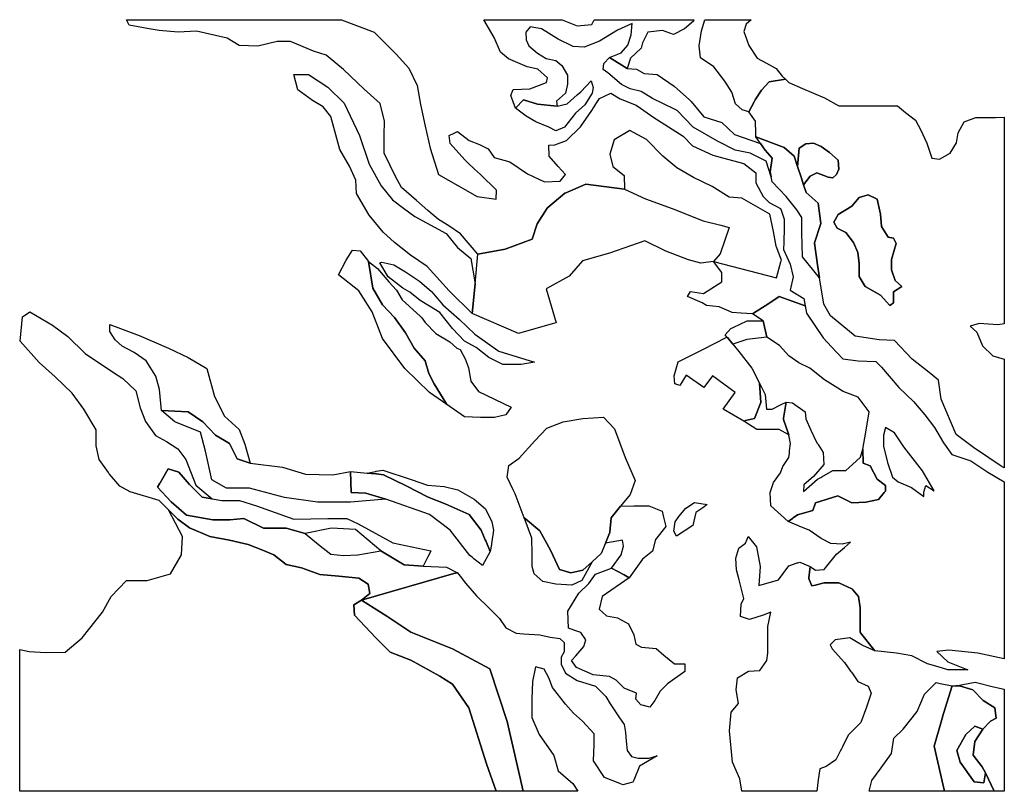
# Model space of a CAD drawing. Extents: x 1448472 to 1517668, y 4383828 to 4478536.
# Drawn here: x 1461228 to 1464446, y 4447362 to 4449884 of the extents above; entities that cross this region are included whole.
import ezdxf

# ---------------------------------------------------------------- set-up
doc = ezdxf.new("R2010")
doc.units = 0
doc.header["$MEASUREMENT"] = 0
for name, color, linetype in [('H1', 1, 'CONTINUOUS'), ('H2', 1, 'CONTINUOUS'), ('H3', 1, 'CONTINUOUS'), ('H4', 1, 'CONTINUOUS')]:
    doc.layers.add(name, color=color, linetype=linetype)

msp = doc.modelspace()

# ---------------------------------------------------------------- linework, layer by layer
at = {"layer": 'H1', "color": 7, "linetype": 'Continuous'}
for points in [[(1463430.03, 4449878.25), (1463401.1, 4449854.14), (1463364.95, 4449834.84), (1463328.8, 4449848.11), (1463280.59, 4449843.28), (1463263.19, 4449807.93), (1463259.61, 4449790), (1463223.77, 4449757.72), (1463213.02, 4449723.65), (1463155.26, 4449760.08), (1463194.19, 4449775.76), (1463215.88, 4449799.87), (1463226.72, 4449833.64), (1463229.13, 4449871.02), (1463182.14, 4449849.31), (1463123.08, 4449813.14), (1463072.47, 4449793.84), (1463036.32, 4449796.25), (1462988.11, 4449820.37), (1462933.88, 4449854.14), (1462896.52, 4449860.17), (1462882.06, 4449843.28), (1462883.27, 4449817.96), (1462891.7, 4449798.67), (1462920.63, 4449774.55), (1462948.34, 4449756.46), (1462979.68, 4449750.43), (1463000.16, 4449733.55), (1463018.24, 4449702.2), (1463018.24, 4449673.26), (1463012.21, 4449643.11), (1462982.09, 4449617.79), (1462984.5, 4449600.91), (1462920.63, 4449606.94), (1462874.83, 4449621.41), (1462848.32, 4449594.88), (1462832.65, 4449635.88), (1462841.09, 4449655.17), (1462895.32, 4449657.58), (1462949.55, 4449678.08), (1462953.16, 4449693.76), (1462921.83, 4449721.49), (1462886.88, 4449729.93), (1462825.42, 4449755.26), (1462798.91, 4449776.96), (1462778.42, 4449825.2), (1462745.2434, 4449883.57), (1463001.0306, 4449883.57), (1463049.57, 4449863.78), (1463097.78, 4449867.4), (1463105.2804, 4449883.57), (1463431.0251, 4449883.57), (1463430.03, 4449878.25)], [(1463770.3204, 4449403.3239), (1463775.68, 4449463.66), (1463797.18, 4449478.01), (1463822.27, 4449479.8), (1463847.36, 4449469.04), (1463874.24, 4449449.32), (1463902.91, 4449424.22), (1463904.7, 4449395.53), (1463897.53, 4449377.6), (1463884.99, 4449366.84), (1463870.65, 4449368.63), (1463833.02, 4449382.98), (1463811.52, 4449372.22), (1463789.95, 4449343.77), (1463781.87, 4449368.67), (1463770.3204, 4449403.3239)], [(1464040.89, 4448983.13), (1463990.71, 4449011.82), (1463971, 4449044.09), (1463971, 4449087.12), (1463967.42, 4449122.98), (1463953.08, 4449155.26), (1463927.99, 4449187.53), (1463899.32, 4449201.88), (1463888.57, 4449221.6), (1463902.91, 4449246.7), (1463947.71, 4449273.6), (1463971, 4449302.29), (1464001.46, 4449311.25), (1464030.13, 4449296.91), (1464040.89, 4449248.5), (1464044.47, 4449207.26), (1464065.97, 4449173.19), (1464083.89, 4449169.6), (1464092.85, 4449151.67), (1464076.72, 4449099.67), (1464076.72, 4449065.61), (1464089.27, 4449031.54), (1464110.77, 4449011.82), (1464083.89, 4448993.89), (1464083.89, 4448958.02), (1464071.35, 4448949.06), (1464040.89, 4448983.13)], [(1462344.57, 4447986.54), (1462319.51, 4447970.88), (1462322.3, 4447936.93), (1462391.9, 4447863.83), (1462439.23, 4447816.83), (1462506.04, 4447790.72), (1462600.7, 4447738.5), (1462642.46, 4447712.39), (1462695.36, 4447634.06), (1462753.82, 4447451.29), (1462785.2351, 4447361.73), (1461228.03, 4447361.73), (1461228.03, 4447825.0389), (1461258.8, 4447818.88), (1461312.77, 4447814.88), (1461376.73, 4447816.88), (1461432.7, 4447862.88), (1461498.66, 4447946.88), (1461526.64, 4447998.89), (1461576.61, 4448050.89), (1461644.57, 4448050.89), (1461720.53, 4448072.89), (1461756.51, 4448134.89), (1461760.5, 4448194.89), (1461714.32, 4448281.65), (1461745.31, 4448250.65), (1461783.28, 4448222.65), (1461849.24, 4448194.65), (1461913.21, 4448182.65), (1461975.17, 4448168.65), (1462019.14, 4448150.64), (1462059.12, 4448134.64), (1462099.09, 4448102.64), (1462149.07, 4448092.64), (1462209.03, 4448070.64), (1462270.99, 4448064.64), (1462336.76, 4448058.25), (1462366.74, 4448038.25), (1462372.73, 4448008.25), (1462344.57, 4447986.54)], [(1463305.6, 4448184.89), (1463295.61, 4448146.89), (1463263.63, 4448120.89), (1463219.65, 4448058.88), (1463203.66, 4448068.88), (1463161.69, 4448090.89), (1463193.67, 4448134.89), (1463201.66, 4448162.89), (1463197.67, 4448182.89), (1463142.4101, 4448172.49), (1463156.0498, 4448205.5401), (1463156.26, 4448206.05), (1463156.5504, 4448209.1899), (1463160.87, 4448255.85), (1463192.0442, 4448293.7401), (1463235.64, 4448294.89), (1463249.67, 4448294.89), (1463283.62, 4448294.89), (1463327.59, 4448276.89), (1463332.1409, 4448257.9102), (1463339.58, 4448226.89), (1463305.6, 4448184.89)]]:
    msp.add_lwpolyline(points, close=True, dxfattribs=at)
at = {"layer": 'H2', "color": 7, "linetype": 'Continuous'}
for points in [[(1462279.9206, 4449883.57), (1462386.67, 4449842.88), (1462458.46, 4449771.04), (1462499.25, 4449725.33), (1462526.99, 4449668.19), (1462538.41, 4449606.15), (1462553.09, 4449535.95), (1462569.36, 4449463.36), (1462596.5, 4449377.09), (1462722.63, 4449305.2), (1462784.9, 4449297.21), (1462786.5, 4449325.97), (1462733.81, 4449377.09), (1462714.801, 4449394.9232), (1462712.7439, 4449396.8531), (1462694.9763, 4449413.5218), (1462693.3155, 4449415.0799), (1462682.72, 4449425.02), (1462634.82, 4449479.34), (1462631.63, 4449504.9), (1462647.8949, 4449512.559), (1462649.9238, 4449513.5144), (1462658.77, 4449517.68), (1462697.09, 4449488.92), (1462730.62, 4449476.14), (1462759.36, 4449461.76), (1462778.52, 4449433.01), (1462829.61, 4449418.63), (1462887.09, 4449380.29), (1462942.97, 4449353.13), (1462994.06, 4449356.32), (1463011.63, 4449377.09), (1462987.68, 4449404.25), (1462958.94, 4449437.8), (1462957.34, 4449472.95), (1462976.5, 4449474.55), (1463014.82, 4449488.92), (1463061.12, 4449533.66), (1463097.85, 4449586.38), (1463114.7311, 4449612.7799), (1463123.39, 4449626.32), (1463160.12, 4449643.89), (1463190.45, 4449624.72), (1463243.14, 4449603.95), (1463257.2143, 4449594.1705), (1463300.62, 4449564.01), (1463396.42, 4449503.3), (1463426.76, 4449471.35), (1463493.81, 4449441), (1463541.71, 4449428.21), (1463594.4, 4449413.84), (1463634.32, 4449383.48), (1463634.32, 4449349.93), (1463658.27, 4449305.2), (1463677.43, 4449286.02), (1463714.15, 4449266.85), (1463716.1892, 4449261.2397), (1463726.92, 4449231.71), (1463726.92, 4449202.95), (1463724.818, 4449156.6273), (1463723.73, 4449132.65), (1463746.08, 4449084.72), (1463755.66, 4449043.18), (1463746.08, 4449000.05), (1463790.2, 4448972.22), (1463794.77, 4448948.2), (1463710.18, 4448979.08), (1463675.89, 4448956.2), (1463623.3, 4448921.89), (1463585.382, 4448924.5037), (1463557, 4448926.46), (1463513.56, 4448944.76), (1463472.41, 4448949.34), (1463458.69, 4448958.49), (1463410.68, 4448979.08), (1463419.82, 4448995.09), (1463463.26, 4448988.23), (1463522.71, 4449027.12), (1463522.71, 4449056.86), (1463495.61, 4449093.19), (1463701.38, 4449039.99), (1463715.8104, 4449091.9899), (1463717.34, 4449097.5), (1463699.78, 4449143.84), (1463691.8, 4449191.76), (1463679.03, 4449247.68), (1463588.02, 4449300.4), (1463546.5, 4449303.6), (1463490.62, 4449338.75), (1463429.95, 4449367.5), (1463375.66, 4449399.46), (1463329.36, 4449437.8), (1463276.67, 4449492.12), (1463222.38, 4449520.88), (1463171.29, 4449490.52), (1463156.92, 4449444.19), (1463166.5, 4449404.25), (1463203.22, 4449373.89), (1463204.73, 4449329.18), (1463077.76, 4449346.5), (1463010.5856, 4449316.602), (1463009.66, 4449316.19), (1462953.7704, 4449270.0705), (1462951.94, 4449268.56), (1462951.66, 4449268.1098), (1462919.62, 4449216.6), (1462902.31, 4449166.81), (1462814.59, 4449133.25), (1462725.14, 4449116.99), (1462668.27, 4449183.31), (1462630.74, 4449209.43), (1462596.48, 4449230.66), (1462562.22, 4449260.04), (1462524.69, 4449292.7), (1462475.74, 4449335.14), (1462456.16, 4449371.06), (1462418.64, 4449447.79), (1462418.64, 4449506.56), (1462420.27, 4449552.28), (1462405.59, 4449609.42), (1462353.38, 4449656.76), (1462286.48, 4449720.43), (1462229.38, 4449767.78), (1462188.59, 4449780.84), (1462113.53, 4449811.86), (1462069.48, 4449811.86), (1462005.85, 4449797.17), (1461945.48, 4449798.8), (1461906.32, 4449823.29), (1461805.83, 4449846.14), (1461745.46, 4449842.88), (1461683.46, 4449847.78), (1461644.3, 4449854.31), (1461585.57, 4449865.73), (1461577.2938, 4449883.57), (1461720.25, 4449883.57), (1462279.9206, 4449883.57)], [(1463628.3431, 4449615.2975), (1463610.83, 4449582), (1463589.32, 4449589.18), (1463567.82, 4449608.9), (1463555.28, 4449646.55), (1463531.98, 4449682.41), (1463496.14, 4449729.03), (1463452.92, 4449758.87), (1463448.1, 4449798.67), (1463456.54, 4449846.9), (1463467.3187, 4449883.57), (1463618.97, 4449883.57), (1463618.9746, 4449883.57), (1463602.36, 4449868.61), (1463595.13, 4449844.49), (1463610.83, 4449798.96), (1463637.7, 4449757.72), (1463668.17, 4449741.59), (1463700.42, 4449723.65), (1463720.13, 4449698.55), (1463730.88, 4449688.69), (1463677.17, 4449680.88), (1463652.21, 4449653.64), (1463631.8, 4449621.87), (1463628.3431, 4449615.2975)], [(1462716.178, 4449020.3218), (1462716.18, 4449020.31), (1462707.21, 4448923.59), (1462631.06, 4448997.37), (1462560.18, 4449077.44), (1462505.31, 4449114.05), (1462452.73, 4449155.23), (1462416.15, 4449189.54), (1462370.42, 4449244.45), (1462329.27, 4449315.36), (1462326.98, 4449358.83), (1462306.41, 4449404.58), (1462274.4, 4449459.49), (1462244.68, 4449567.01), (1462219.53, 4449599.04), (1462185.23, 4449619.63), (1462137.22, 4449653.94), (1462123.51, 4449704.27), (1462171.52, 4449704.27), (1462235.53, 4449663.09), (1462288.12, 4449610.48), (1462338.41, 4449505.24), (1462370.42, 4449411.45), (1462409.29, 4449340.53), (1462445.87, 4449294.77), (1462482.45, 4449267.32), (1462519.03, 4449239.87), (1462621.91, 4449184.97), (1462658.49, 4449139.21), (1462701.93, 4449102.61), (1462716.178, 4449020.3218)], [(1463074.88, 4449605.73), (1463044.75, 4449578), (1463008.6, 4449532.17), (1462979.68, 4449520.11), (1462956.78, 4449532.17), (1462914.6, 4449550.26), (1462883.27, 4449568.35), (1462848.32, 4449594.88), (1462874.83, 4449621.41), (1462920.63, 4449606.94), (1462984.5, 4449600.91), (1463017.03, 4449608.14), (1463050.233, 4449637.7688), (1463061.62, 4449647.93), (1463095.37, 4449684.11), (1463102.6, 4449662.4), (1463098.98, 4449643.11), (1463074.88, 4449605.73)], [(1462336.13, 4448997.37), (1462269.83, 4449049.99), (1462294.98, 4449098.03), (1462315.55, 4449130.06), (1462340.7, 4449127.77), (1462368.14, 4449093.46), (1462381.85, 4449006.52), (1462413.86, 4448951.62), (1462452.73, 4448910.44), (1462489.31, 4448860.11), (1462516.74, 4448809.78), (1462553.32, 4448768.6), (1462564.76, 4448727.43), (1462583.05, 4448693.11), (1462624.19, 4448625.63), (1462567.04, 4448665.66), (1462487.02, 4448743.44), (1462413.86, 4448841.81), (1462379.57, 4448928.74), (1462336.13, 4448997.37)], [(1461771.29, 4448446.65), (1461803.27, 4448362.65), (1461856.54, 4448317.57), (1461824.22, 4448322.98), (1461782.66, 4448364.12), (1461748.04, 4448405.25), (1461713.41, 4448416.08), (1461687.3401, 4448370.4445), (1461686.3446, 4448368.7019), (1461678.78, 4448355.46), (1461722.64, 4448307.83), (1461773.43, 4448264.53), (1461858.85, 4448249.37), (1461914.25, 4448249.37), (1461960.42, 4448253.7), (1462025.06, 4448221.22), (1462098.94, 4448221.22), (1462161.27, 4448203.9), (1462204.83, 4448168.25), (1462244.81, 4448136.25), (1462286.78, 4448132.25), (1462332.76, 4448134.25), (1462408.28, 4448147.61), (1462484.46, 4448102.15), (1462546.79, 4448097.82), (1462622.58, 4448094.25), (1462658.56, 4448076.25), (1462647.3775, 4448073.0551), (1462344.57, 4447986.54), (1462372.73, 4448008.25), (1462366.74, 4448038.25), (1462336.76, 4448058.25), (1462270.99, 4448064.64), (1462209.03, 4448070.64), (1462149.07, 4448092.64), (1462099.09, 4448102.64), (1462059.12, 4448134.64), (1462019.14, 4448150.64), (1461975.17, 4448168.65), (1461913.21, 4448182.65), (1461849.24, 4448194.65), (1461783.28, 4448222.65), (1461745.31, 4448250.65), (1461714.32, 4448281.65), (1461683.34, 4448312.65), (1461589.4, 4448340.65), (1461555.42, 4448358.65), (1461521.44, 4448398.65), (1461519.8536, 4448400.891), (1461518.1994, 4448403.2277), (1461487.46, 4448446.65), (1461477.47, 4448490.65), (1461477.47, 4448542.65), (1461437.49, 4448610.66), (1461399.51, 4448662.66), (1461343.55, 4448716.66), (1461291.58, 4448762.66), (1461229.61, 4448832.66), (1461237.61, 4448912.66), (1461261.59, 4448928.66), (1461335.55, 4448884.66), (1461385.52, 4448848.66), (1461441.49, 4448792.66), (1461531.43, 4448732.66), (1461565.41, 4448710.66), (1461607.39, 4448670.66), (1461621.38, 4448614.66), (1461639.37, 4448570.66), (1461671.35, 4448524.65), (1461707.33, 4448504.65), (1461745.31, 4448480.65), (1461771.29, 4448446.65)], [(1461778.28, 4448601.6), (1461691.4, 4448606.17), (1461684.54, 4448674.8), (1461673.11, 4448718.27), (1461641.1, 4448768.6), (1461602.24, 4448796.05), (1461563.37, 4448816.64), (1461540.51, 4448837.23), (1461522.22, 4448864.68), (1461522.22, 4448887.56), (1461618.24, 4448850.96), (1461714.26, 4448809.78), (1461778.28, 4448780.04), (1461840.01, 4448743.43), (1461865.16, 4448651.93), (1461897.17, 4448587.87), (1461945.18, 4448544.4), (1461963.47, 4448496.36), (1461981.76, 4448434.6), (1461938.32, 4448448.32), (1461913.17, 4448498.65), (1461867.45, 4448526.1), (1461826.29, 4448569.57), (1461778.28, 4448601.6)], [(1463604.08, 4448838.84), (1463559, 4448822.75), (1463540.7122, 4448844.5136), (1463539.27, 4448846.23), (1463534.14, 4448853.25), (1463552.43, 4448873.84), (1463559.9561, 4448877.4427), (1463605.01, 4448899.01), (1463657.6, 4448899.01), (1463670.25, 4448846.48), (1463604.08, 4448838.84)], [(1463790.2, 4448363.69), (1463790.02, 4448341.93), (1463834.82, 4448381.37), (1463846.1724, 4448387.8619), (1463849.4322, 4448389.7261), (1463884.99, 4448410.06), (1463928, 4448410.06), (1463961.3129, 4448440.942), (1463962.7813, 4448442.3033), (1463975.69, 4448454.27), (1463983.32, 4448479.73), (1463984.53, 4448434.61), (1464007.4, 4448425.46), (1464030.26, 4448381.99), (1464057.69, 4448361.4), (1464057.69, 4448343.1), (1464054.7048, 4448339.5154), (1464053.4188, 4448337.9712), (1464034.83, 4448315.65), (1463993.68, 4448306.49), (1463947.95, 4448304.21), (1463902.23, 4448327.08), (1463829.07, 4448304.21), (1463824.4965, 4448291.6293), (1463823.8131, 4448289.7493), (1463819.92, 4448279.04), (1463769.62, 4448265.32), (1463755.7156, 4448255.0394), (1463754.1068, 4448253.8498), (1463739.9478, 4448243.3823), (1463739.85, 4448243.31), (1463682.75, 4448295.06), (1463680.46, 4448338.52), (1463691.89, 4448370.55), (1463714.75, 4448402.58), (1463721.61, 4448423.17), (1463742.1787, 4448452.8936), (1463742.19, 4448452.91), (1463743.6087, 4448467.1128), (1463744.3513, 4448474.5596), (1463746.76, 4448498.66), (1463742.19, 4448526.11), (1463742.0492, 4448526.4989), (1463723.9, 4448576.44), (1463724.6701, 4448581.26), (1463733.04, 4448633.64), (1463753.62, 4448631.35), (1463794.77, 4448601.61), (1463797.06, 4448578.73), (1463813.06, 4448542.13), (1463833.64, 4448500.95), (1463836.2785, 4448496.8435), (1463837.5795, 4448494.8187), (1463854.22, 4448468.92), (1463856.5, 4448430.03), (1463822.21, 4448391.14), (1463790.2, 4448363.69)], [(1462769.4268, 4448167.9086), (1462766.11, 4448145.45), (1462750.9347, 4448180.4832), (1462749.4496, 4448183.9117), (1462736.1, 4448214.73), (1462696.85, 4448266.69), (1462618.36, 4448301.33), (1462562.95, 4448322.98), (1462491.39, 4448359.79), (1462417.52, 4448396.59), (1462394.3898, 4448398.898), (1462392.2867, 4448399.1078), (1462363.2921, 4448402.0023), (1462391.0425, 4448407.2492), (1462393.0247, 4448407.624), (1462414.9, 4448411.76), (1462507.74, 4448380.5), (1462560.4, 4448362.63), (1462614.85, 4448358.17), (1462660.38, 4448347.45), (1462713.04, 4448316.19), (1462750.53, 4448284.93), (1462771.06, 4448242.95), (1462776.42, 4448215.26), (1462769.7514, 4448170.1064), (1462769.4268, 4448167.9086)], [(1463433.64, 4448306.09), (1463475.24, 4448298.65), (1463460.38, 4448288.24), (1463438.09, 4448273.38), (1463427.69, 4448230.26), (1463374.2, 4448196.06), (1463365.29, 4448212.42), (1463369.74, 4448242.15), (1463381.63, 4448260), (1463405.4, 4448286.76), (1463433.64, 4448306.09)], [(1462992.35, 4448086.97), (1463029.29, 4448076.15), (1463068.53, 4448084.81), (1463098.54, 4448111.86), (1463065.14, 4448050.36), (1463032.45, 4448035.49), (1462980.45, 4448038.46), (1462937.36, 4448047.39), (1462909.12, 4448072.66), (1462903.18, 4448096.45), (1462903.18, 4448136.59), (1462901.69, 4448188.63), (1462879.9237, 4448247.7224), (1462878.8851, 4448250.542), (1462876.93, 4448255.85), (1462879.9589, 4448253.2667), (1462881.5678, 4448251.8945), (1462927.71, 4448212.54), (1462962.34, 4448149.76), (1462992.35, 4448086.97)], [(1463647.6, 4448096.45), (1463643.4, 4448034.88), (1463707.37, 4448052.88), (1463741.35, 4448098.89), (1463768.4587, 4448107.9338), (1463770.8936, 4448108.7461), (1463777.32, 4448110.89), (1463811.3, 4448096.89), (1463807.5392, 4448059.1788), (1463807.31, 4448056.88), (1463808.3491, 4448054.3836), (1463817.3, 4448032.88), (1463829.0868, 4448035.8282), (1463832.0678, 4448036.5738), (1463857.28, 4448042.88), (1463905.25, 4448042.88), (1463947.5207, 4448023.6529), (1463949.22, 4448022.88), (1463951.2585, 4448020.4326), (1463969.21, 4447998.88), (1463969.3493, 4447997.9099), (1463974.5983, 4447961.1626), (1463975.21, 4447956.88), (1463975.21, 4447953.33), (1463975.21, 4447920.88), (1463975.21, 4447880.88), (1463976.2014, 4447879.64), (1464023.18, 4447820.88), (1463985.2, 4447836.88), (1463975.4918, 4447842.6206), (1463973.7321, 4447843.6611), (1463941.23, 4447862.88), (1463893.26, 4447856.88), (1463877.27, 4447840.88), (1463883.26, 4447826.88), (1463923.24, 4447782.88), (1463943.6543, 4447754.5844), (1463945.0923, 4447752.5913), (1463949.22, 4447746.87), (1463967.21, 4447720.87), (1464001.19, 4447704.87), (1464011.19, 4447682.87), (1463995.2, 4447636.87), (1463977.21, 4447586.87), (1463935.23, 4447544.87), (1463917.24, 4447506.87), (1463914.1193, 4447500.9081), (1463912.1193, 4447497.0873), (1463895.25, 4447464.86), (1463863.27, 4447442.86), (1463843.29, 4447434.86), (1463837.29, 4447398.86), (1463832.8344, 4447361.73), (1463832.83, 4447361.73), (1463587.5333, 4447361.73), (1463581.44, 4447402.86), (1463557.45, 4447456.86), (1463547.46, 4447558.87), (1463553.46, 4447620.87), (1463577.44, 4447648.87), (1463569.45, 4447692.87), (1463573.44, 4447732.87), (1463609.42, 4447754.87), (1463647.4, 4447756.87), (1463669.39, 4447788.88), (1463673.39, 4447812.88), (1463673.39, 4447848.88), (1463673.39, 4447900.88), (1463682.3798, 4447946.8789), (1463657.4, 4447936.88), (1463613.42, 4447922.88), (1463583.44, 4447932.88), (1463585.44, 4447972.88), (1463594.44, 4447991.8902), (1463579.25, 4448053.33), (1463570.33, 4448086.04), (1463568.85, 4448123.21), (1463577.76, 4448155.92), (1463600.05, 4448172.28), (1463605.3635, 4448185.5637), (1463608.97, 4448194.58), (1463635.71, 4448160.38), (1463647.6, 4448096.45)], [(1463047.76, 4447766.87), (1463031.77, 4447788.88), (1463045.76, 4447804.88), (1463071.74, 4447834.88), (1463077.74, 4447856.88), (1463061.75, 4447880.88), (1463041.76, 4447886.88), (1463021.77, 4447894.88), (1463019.77, 4447950.88), (1463055.75, 4448008.88), (1463087.73, 4448040.88), (1463109.72, 4448070.88), (1463161.69, 4448090.89), (1463203.66, 4448068.88), (1463219.65, 4448058.88), (1463131.71, 4447998.88), (1463121.71, 4447956.88), (1463145.7, 4447934.88), (1463181.68, 4447928.88), (1463217.66, 4447908.88), (1463235.64, 4447872.88), (1463241.64, 4447842.88), (1463259.63, 4447832.88), (1463307.6, 4447828.88), (1463333.59, 4447806.88), (1463367.57, 4447778.88), (1463401.55, 4447778.88), (1463401.55, 4447752.87), (1463345.58, 4447712.87), (1463321.59, 4447688.87), (1463303.6, 4447658.87), (1463287.61, 4447636.87), (1463257.63, 4447644.87), (1463241.64, 4447662.87), (1463243.64, 4447682.87), (1463203.66, 4447698.87), (1463177.68, 4447724.87), (1463155.69, 4447736.87), (1463101.72, 4447742.87), (1463047.76, 4447766.87)], [(1464185.17, 4447361.73), (1464004.4048, 4447361.73), (1464013.18, 4447396.86), (1464043.17, 4447438.86), (1464077.15, 4447484.87), (1464085.14, 4447534.87), (1464115.12, 4447564.87), (1464161.1, 4447622.87), (1464185.08, 4447678.87), (1464223.06, 4447716.87), (1464235.9, 4447714.3995), (1464275.03, 4447706.87), (1464247.4296, 4447616.3502), (1464239.05, 4447588.87), (1464217.06, 4447508.87), (1464237.05, 4447418.86), (1464242.8918, 4447394.7473), (1464250.8905, 4447361.73), (1464234.51, 4447361.73), (1464185.17, 4447361.73)], [(1464350.98, 4447718.87), (1464410.95, 4447702.87), (1464445.86, 4447695.8838), (1464445.86, 4447695.88), (1464445.86, 4447361.73), (1464412.91, 4447361.73), (1464412.9071, 4447361.73), (1464384.08, 4447422.27), (1464373.44, 4447442.23), (1464344.18, 4447479.65), (1464349.5, 4447524.54), (1464376.1, 4447564.45), (1464400.96, 4447590.87), (1464418.94, 4447600.87), (1464414.95, 4447634.87), (1464376.97, 4447658.87), (1464342.99, 4447692.87), (1464299.02, 4447706.87), (1464287.02, 4447706.87), (1464350.98, 4447718.87)]]:
    msp.add_lwpolyline(points, close=True, dxfattribs=at)
at = {"layer": 'H3', "color": 7, "linetype": 'Continuous'}
for points in [[(1463680.29, 4449385.99), (1463683.7407, 4449369.8201), (1463667.43, 4449421.23), (1463615.61, 4449447.76), (1463566.2, 4449457.41), (1463508.36, 4449486.35), (1463428.82, 4449532.17), (1463377, 4449586.44), (1463368.2511, 4449590.7505), (1463296.26, 4449626.23), (1463258.9, 4449649.14), (1463222.75, 4449657.58), (1463195.03, 4449672.05), (1463150.44, 4449709.43), (1463134.77, 4449720.29), (1463137.18, 4449740.79), (1463155.26, 4449760.08), (1463213.02, 4449723.65), (1463243.48, 4449721.86), (1463268.57, 4449707.52), (1463311.58, 4449703.93), (1463367.12, 4449666.28), (1463417.3, 4449621.45), (1463422.1139, 4449615.7072), (1463463.89, 4449565.87), (1463523.02, 4449547.94), (1463564.24, 4449508.49), (1463649.12, 4449479.09), (1463664.13, 4449457.44), (1463687.22, 4449431.46), (1463680.29, 4449385.99)], [(1463858.11, 4449628.62), (1463904.7, 4449601.73), (1463972.79, 4449601.73), (1464040.89, 4449601.73), (1464096.43, 4449601.73), (1464123.31, 4449580.21), (1464155.57, 4449555.11), (1464173.49, 4449522.83), (1464193.2, 4449479.8), (1464209.33, 4449431.39), (1464234.41, 4449427.8), (1464268.46, 4449447.53), (1464289.96, 4449481.59), (1464295.34, 4449513.87), (1464315.05, 4449549.73), (1464352.68, 4449564.07), (1464417.19, 4449564.07), (1464445.86, 4449565.2701), (1464445.86, 4448890.0612), (1464424.36, 4448885.76), (1464363.43, 4448891.14), (1464334.76, 4448882.18), (1464356.26, 4448862.45), (1464374.18, 4448817.63), (1464408.23, 4448785.35), (1464445.86, 4448774.5913), (1464445.86, 4448494.53), (1464445.86, 4448419.0344), (1464435.12, 4448424.41), (1464395.69, 4448451.3), (1464345.52, 4448485.37), (1464288.18, 4448528.4), (1464239.8, 4448643.16), (1464230.84, 4448705.92), (1464200.37, 4448731.02), (1464144.82, 4448774.05), (1464087.48, 4448835.02), (1464037.31, 4448836.81), (1463958.46, 4448849.36), (1463877.83, 4448915.7), (1463856.32, 4448953.36), (1463841.89, 4449039.59), (1463834.97, 4449082.89), (1463825.8427, 4449153.4588), (1463825.73, 4449154.33), (1463846.51, 4449217.12), (1463837.27, 4449284.23), (1463798.03, 4449318.87), (1463789.95, 4449343.77), (1463811.52, 4449372.22), (1463833.02, 4449382.98), (1463870.65, 4449368.63), (1463884.99, 4449366.84), (1463897.53, 4449377.6), (1463904.7, 4449395.53), (1463902.91, 4449424.22), (1463874.24, 4449449.32), (1463847.36, 4449469.04), (1463822.27, 4449479.8), (1463797.18, 4449478.01), (1463775.68, 4449463.66), (1463770.3204, 4449403.3239), (1463770.32, 4449403.32), (1463758.78, 4449437.95), (1463726.47, 4449466.1), (1463634.12, 4449500.74), (1463634.12, 4449512.08), (1463632.33, 4449551.52), (1463610.83, 4449582), (1463628.3431, 4449615.2975), (1463631.8, 4449621.87), (1463652.21, 4449653.64), (1463677.17, 4449680.88), (1463730.88, 4449688.69), (1463741.64, 4449678.83), (1463786.43, 4449659.11), (1463858.11, 4449628.62)], [(1464040.89, 4448983.13), (1464071.35, 4448949.06), (1464083.89, 4448958.02), (1464083.89, 4448993.89), (1464110.77, 4449011.82), (1464089.27, 4449031.54), (1464076.72, 4449065.61), (1464076.72, 4449099.67), (1464092.85, 4449151.67), (1464083.89, 4449169.6), (1464065.97, 4449173.19), (1464044.47, 4449207.26), (1464040.89, 4449248.5), (1464030.13, 4449296.91), (1464001.46, 4449311.25), (1463971, 4449302.29), (1463947.71, 4449273.6), (1463902.91, 4449246.7), (1463888.57, 4449221.6), (1463899.32, 4449201.88), (1463927.99, 4449187.53), (1463953.08, 4449155.26), (1463967.42, 4449122.98), (1463971, 4449087.12), (1463971, 4449044.09), (1463990.71, 4449011.82), (1464040.89, 4448983.13)], [(1462779.67, 4448583.3), (1462733.94, 4448583.3), (1462681.36, 4448585.59), (1462624.19, 4448625.63), (1462583.05, 4448693.11), (1462564.76, 4448727.43), (1462553.32, 4448768.6), (1462516.74, 4448809.78), (1462489.31, 4448860.11), (1462452.73, 4448910.44), (1462413.86, 4448951.62), (1462381.85, 4449006.52), (1462368.14, 4449093.46), (1462397.86, 4449070.58), (1462434.44, 4449027.11), (1462459.59, 4448999.66), (1462477.88, 4448967.63), (1462537.32, 4448915.02), (1462540.3661, 4448911.1), (1462542.2089, 4448908.7295), (1462553.32, 4448894.43), (1462587.62, 4448857.82), (1462633.34, 4448830.37), (1462656.21, 4448809.78), (1462667.64, 4448805.21), (1462683.64, 4448775.47), (1462693.99, 4448748.54), (1462695.07, 4448745.73), (1462701.93, 4448702.26), (1462727.08, 4448667.95), (1462834.54, 4448617.62), (1462816.25, 4448592.45), (1462779.67, 4448583.3)], [(1462866.54, 4448757.17), (1462807.1, 4448757.17), (1462761.38, 4448780.04), (1462720.22, 4448812.07), (1462681.36, 4448832.66), (1462642.49, 4448873.84), (1462601.34, 4448926.46), (1462567.04, 4448947.04), (1462537.32, 4448965.35), (1462503.03, 4448992.8), (1462480.16, 4449006.52), (1462432.15, 4449043.13), (1462404.72, 4449088.88), (1462411.58, 4449091.17), (1462450.44, 4449082.02), (1462489.31, 4449059.14), (1462535.03, 4449029.4), (1462573.9, 4448995.09), (1462610.48, 4448951.62), (1462665.35, 4448903.58), (1462715.65, 4448855.54), (1462790.7602, 4448802.4803), (1462793.38, 4448800.63), (1462909.98, 4448764.03), (1462866.54, 4448757.17)], [(1464217.73, 4448551.28), (1464247.46, 4448500.95), (1464274.89, 4448462.06), (1464336.62, 4448441.47), (1464391.49, 4448404.87), (1464445.86, 4448373.2788), (1464445.86, 4448259.19), (1464445.86, 4448127.9594), (1464445.86, 4447835.65), (1464445.86, 4447818.9672), (1464445.86, 4447818.48), (1464445.86, 4447816.9537), (1464445.86, 4447794.8394), (1464358.98, 4447812.88), (1464265.04, 4447822.88), (1464225.06, 4447818.88), (1464261.04, 4447784.88), (1464327, 4447758.87), (1464261.04, 4447758.87), (1464229.5393, 4447768.4262), (1464195.08, 4447778.88), (1464143.11, 4447804.88), (1464093.14, 4447812.88), (1464023.18, 4447820.88), (1463976.2014, 4447879.64), (1463975.21, 4447880.88), (1463975.21, 4447920.88), (1463975.21, 4447953.33), (1463975.21, 4447956.88), (1463974.5983, 4447961.1626), (1463969.3493, 4447997.9099), (1463969.21, 4447998.88), (1463951.2585, 4448020.4326), (1463949.22, 4448022.88), (1463947.5207, 4448023.6529), (1463905.25, 4448042.88), (1463857.28, 4448042.88), (1463832.0678, 4448036.5738), (1463829.0868, 4448035.8282), (1463817.3, 4448032.88), (1463808.3491, 4448054.3836), (1463807.31, 4448056.88), (1463807.5392, 4448059.1788), (1463811.3, 4448096.89), (1463829.29, 4448084.89), (1463857.28, 4448086.89), (1463878.7466, 4448113.7434), (1463880.0113, 4448115.3254), (1463897.25, 4448136.89), (1463923.24, 4448158.89), (1463943.38, 4448176.1), (1463915.95, 4448169.23), (1463879.37, 4448171.52), (1463847.36, 4448187.53), (1463808.49, 4448214.99), (1463777.9535, 4448227.589), (1463773.6282, 4448229.3735), (1463739.85, 4448243.31), (1463739.9478, 4448243.3823), (1463754.1068, 4448253.8498), (1463755.7156, 4448255.0394), (1463769.62, 4448265.32), (1463819.92, 4448279.04), (1463823.8131, 4448289.7493), (1463824.4965, 4448291.6293), (1463829.07, 4448304.21), (1463902.23, 4448327.08), (1463947.95, 4448304.21), (1463993.68, 4448306.49), (1464034.83, 4448315.65), (1464053.4188, 4448337.9712), (1464054.7048, 4448339.5154), (1464057.69, 4448343.1), (1464057.69, 4448361.4), (1464030.26, 4448381.99), (1464007.4, 4448425.46), (1463984.53, 4448434.61), (1463983.32, 4448479.73), (1463993.5, 4448535.77), (1464003.69, 4448601.98), (1463968.05, 4448650.37), (1463919.69, 4448668.2), (1463858.6, 4448706.4), (1463810.24, 4448744.61), (1463774.61, 4448762.44), (1463741.52, 4448785.36), (1463710.98, 4448818.47), (1463670.25, 4448846.48), (1463657.6, 4448899.01), (1463623.3, 4448921.89), (1463675.89, 4448956.2), (1463710.18, 4448979.08), (1463794.77, 4448948.2), (1463799.35, 4448924.17), (1463854.22, 4448844.1), (1463881.65, 4448814.36), (1463918.23, 4448775.47), (1463968.53, 4448768.61), (1464025.69, 4448766.32), (1464043.98, 4448748.02), (1464069.13, 4448718.28), (1464101.13, 4448681.68), (1464149.15, 4448635.92), (1464185.73, 4448592.46), (1464217.73, 4448551.28)], [(1463664.46, 4448658.8), (1463669.03, 4448610.76), (1463687.32, 4448610.76), (1463714.75, 4448624.49), (1463733.04, 4448633.64), (1463724.6701, 4448581.26), (1463723.9, 4448576.44), (1463742.0492, 4448526.4989), (1463742.19, 4448526.11), (1463741.8905, 4448526.2809), (1463710.18, 4448544.42), (1463680.46, 4448544.42), (1463637.02, 4448544.42), (1463594.88, 4448571.94), (1463599.5999, 4448573.1202), (1463629.51, 4448580.6), (1463650.28, 4448632.56), (1463645.67, 4448695.35), (1463664.46, 4448658.8)], [(1461856.01, 4448379.69), (1461835.44, 4448473.49), (1461819.43, 4448535.25), (1461734.84, 4448569.57), (1461691.4, 4448606.17), (1461778.28, 4448601.6), (1461826.29, 4448569.57), (1461867.45, 4448526.1), (1461913.17, 4448498.65), (1461938.32, 4448448.32), (1461981.76, 4448434.6), (1462086.93, 4448420.87), (1462162.37, 4448397.99), (1462251.54, 4448395.7), (1462309.01, 4448407.42), (1462311.32, 4448338.14), (1462359.8, 4448335.97), (1462424.44, 4448316.49), (1462308.7, 4448306.48), (1462201.24, 4448306.48), (1462093.79, 4448322.5), (1461979.47, 4448352.24), (1461904.03, 4448352.24), (1461856.01, 4448379.69)], [(1464142.29, 4448354.54), (1464183.08, 4448324.89), (1464183.08, 4448338.89), (1464189.08, 4448360.89), (1464217.0573, 4448343.8947), (1464178.87, 4448409.44), (1464117.14, 4448487.22), (1464087.42, 4448532.98), (1464057.69, 4448551.28), (1464050.84, 4448526.11), (1464050.84, 4448489.51), (1464064.55, 4448436.89), (1464080.56, 4448388.85), (1464098.85, 4448372.84), (1464142.29, 4448354.54)], [(1462997.77, 4447777.65), (1463011.76, 4447747.65), (1463049.74, 4447723.65), (1463109.7, 4447705.65), (1463143.68, 4447671.65), (1463157.67, 4447647.65), (1463185.65, 4447605.65), (1463203.64, 4447579.65), (1463207.64, 4447553.64), (1463209.64, 4447525.64), (1463213.64, 4447495.64), (1463227.63, 4447475.64), (1463249.62, 4447469.64), (1463283.6, 4447469.64), (1463311.58, 4447477.64), (1463253.61, 4447443.64), (1463234.5971, 4447398.6596), (1463231.63, 4447391.64), (1463199.65, 4447383.05), (1463189.48, 4447387.12), (1463139.68, 4447407.05), (1463103.7, 4447461.05), (1463105.7, 4447515.05), (1463105.7, 4447549.05), (1463067.72, 4447591.05), (1463037.74, 4447617.06), (1463011.76, 4447647.06), (1462969.78, 4447701.06), (1462957.79, 4447733.06), (1462941.8, 4447761.06), (1462913.82, 4447769.06), (1462903.82, 4447721.06), (1462901.82, 4447663.06), (1462901.82, 4447603.05), (1462925.81, 4447547.05), (1462973.78, 4447479.05), (1462987.77, 4447429.05), (1463035.74, 4447387.05), (1463052.6107, 4447361.7302), (1462873.8787, 4447361.73), (1462820.64, 4447589.67), (1462764.96, 4447762), (1462642.46, 4447827.27), (1462506.04, 4447882.1), (1462428.09, 4447934.32), (1462344.57, 4447986.54), (1462647.3775, 4448073.0551), (1462658.56, 4448076.25), (1462667.1901, 4448064.9601), (1462684.55, 4448042.25), (1462720.53, 4448000.25), (1462762.5, 4447960.25), (1462796.48, 4447926.24), (1462816.47, 4447896.24), (1462850.45, 4447878.24), (1462874.43, 4447876.24), (1462927.81, 4447873.65), (1462961.79, 4447865.65), (1462993.77, 4447861.65), (1463007.76, 4447847.65), (1463007.76, 4447817.65), (1462997.77, 4447799.65), (1462997.77, 4447777.65)], [(1464400.96, 4447590.87), (1464376.1, 4447564.45), (1464349.5, 4447574.43), (1464320.25, 4447546.99), (1464290.99, 4447494.61), (1464301.63, 4447457.2), (1464346.84, 4447392.34), (1464378.76, 4447389.85), (1464384.08, 4447422.27), (1464412.9071, 4447361.73), (1464250.8905, 4447361.73), (1464242.8918, 4447394.7473), (1464237.05, 4447418.86), (1464217.06, 4447508.87), (1464239.05, 4447588.87), (1464247.4296, 4447616.3502), (1464275.03, 4447706.87), (1464287.02, 4447706.87), (1464299.02, 4447706.87), (1464342.99, 4447692.87), (1464376.97, 4447658.87), (1464414.95, 4447634.87), (1464418.94, 4447600.87), (1464400.96, 4447590.87)]]:
    msp.add_lwpolyline(points, close=True, dxfattribs=at)
at = {"layer": 'H4', "color": 7, "linetype": 'Continuous'}
for points in [[(1463758.78, 4449437.95), (1463770.32, 4449403.32), (1463770.3204, 4449403.3239), (1463781.87, 4449368.67), (1463789.95, 4449343.77), (1463798.03, 4449318.87), (1463837.27, 4449284.23), (1463846.51, 4449217.12), (1463825.73, 4449154.33), (1463825.8427, 4449153.4588), (1463834.97, 4449082.89), (1463841.89, 4449039.59), (1463786.49, 4449108.87), (1463784.18, 4449186.81), (1463784.18, 4449236.6), (1463768.02, 4449262.58), (1463733.39, 4449305.88), (1463687.22, 4449353.52), (1463683.7407, 4449369.8201), (1463680.29, 4449385.99), (1463687.22, 4449431.46), (1463664.13, 4449457.44), (1463649.12, 4449479.09), (1463634.12, 4449500.74), (1463726.47, 4449466.1), (1463758.78, 4449437.95)], [(1463546.44, 4449204.45), (1463517.54, 4449118.09), (1463495.61, 4449093.19), (1463454.05, 4449087.78), (1463413.65, 4449098.61), (1463339.78, 4449126.75), (1463270.52, 4449160.31), (1463224.6067, 4449144.3783), (1463224.5812, 4449144.3695), (1463155.1, 4449120.26), (1463067.37, 4449095.36), (1463023.51, 4449045.56), (1462948.48, 4449004.43), (1462981.57, 4448893.32), (1462968.7201, 4448889.6513), (1462857.84, 4448858), (1462707.21, 4448923.59), (1462716.18, 4449020.31), (1462716.178, 4449020.3218), (1462725.14, 4449116.99), (1462814.59, 4449133.25), (1462902.31, 4449166.81), (1462919.62, 4449216.6), (1462951.66, 4449268.1098), (1462951.94, 4449268.56), (1462953.7704, 4449270.0705), (1463009.66, 4449316.19), (1463010.5856, 4449316.602), (1463077.76, 4449346.5), (1463204.73, 4449329.18), (1463272.83, 4449297.79), (1463360.56, 4449266.4), (1463462.13, 4449226.34), (1463519.0682, 4449211.5567), (1463546.44, 4449204.45)], [(1463620.27, 4448745.14), (1463645.67, 4448695.35), (1463650.28, 4448632.56), (1463629.51, 4448580.6), (1463599.5999, 4448573.1202), (1463594.88, 4448571.94), (1463526.72, 4448610.78), (1463566.17, 4448664.6), (1463492.64, 4448720.1), (1463463.95, 4448681.42), (1463406.57, 4448721.78), (1463385.05, 4448688.14), (1463368.91, 4448693.19), (1463367.12, 4448720.1), (1463379.67, 4448765.51), (1463460.37, 4448805.87), (1463539.27, 4448846.23), (1463540.7122, 4448844.5136), (1463559, 4448822.75), (1463578.72, 4448799.27), (1463620.27, 4448745.14)], [(1463068.53, 4448084.81), (1463029.29, 4448076.15), (1462992.35, 4448086.97), (1462962.34, 4448149.76), (1462927.71, 4448212.54), (1462881.5678, 4448251.8945), (1462879.9589, 4448253.2667), (1462876.93, 4448255.85), (1462846.91, 4448333.79), (1462841.6698, 4448344.9608), (1462840.7747, 4448346.8691), (1462821.52, 4448387.91), (1462826.14, 4448426.88), (1462860.77, 4448450.7), (1462911.55, 4448506.99), (1462950.8, 4448548.12), (1463003.89, 4448569.77), (1463068.53, 4448580.6), (1463135.48, 4448584.93), (1463172.42, 4448545.96), (1463207.05, 4448452.86), (1463239.36, 4448377.09), (1463223.21, 4448331.62), (1463192.0442, 4448293.7401), (1463160.87, 4448255.85), (1463156.5504, 4448209.1899), (1463156.26, 4448206.05), (1463156.0498, 4448205.5401), (1463142.4101, 4448172.49), (1463128.56, 4448138.93), (1463098.54, 4448111.86), (1463068.53, 4448084.81)], [(1461856.54, 4448317.57), (1461888.86, 4448312.16), (1461946.57, 4448312.16), (1462001.98, 4448294.84), (1462124.33, 4448251.54), (1462235.14, 4448253.7), (1462297.47, 4448253.7), (1462334.41, 4448236.38), (1462447.53, 4448173.59), (1462572.19, 4448147.61), (1462561.8749, 4448127.39), (1462560.9263, 4448125.5306), (1462546.79, 4448097.82), (1462484.46, 4448102.15), (1462408.28, 4448147.61), (1462325.17, 4448216.89), (1462246.68, 4448221.22), (1462161.27, 4448203.9), (1462098.94, 4448221.22), (1462025.06, 4448221.22), (1461960.42, 4448253.7), (1461914.25, 4448249.37), (1461858.85, 4448249.37), (1461773.43, 4448264.53), (1461722.64, 4448307.83), (1461678.78, 4448355.46), (1461686.3446, 4448368.7019), (1461687.3401, 4448370.4445), (1461713.41, 4448416.08), (1461748.04, 4448405.25), (1461782.66, 4448364.12), (1461824.22, 4448322.98), (1461856.54, 4448317.57)], [(1462766.11, 4448145.45), (1462740.71, 4448099.98), (1462712.5188, 4448122.0173), (1462708.4597, 4448125.1903), (1462707.86, 4448125.6591), (1462706.2827, 4448126.8921), (1462699.16, 4448132.46), (1462634.52, 4448214.73), (1462567.57, 4448266.69), (1462424.44, 4448316.49), (1462359.8, 4448335.97), (1462311.32, 4448338.14), (1462309.01, 4448407.42), (1462363.2921, 4448402.0023), (1462392.2867, 4448399.1078), (1462394.3898, 4448398.898), (1462417.52, 4448396.59), (1462491.39, 4448359.79), (1462562.95, 4448322.98), (1462618.36, 4448301.33), (1462696.85, 4448266.69), (1462736.1, 4448214.73), (1462749.4496, 4448183.9117), (1462750.9347, 4448180.4832), (1462766.11, 4448145.45)], [(1462785.2392, 4447361.73), (1462785.2351, 4447361.73), (1462753.82, 4447451.29), (1462695.36, 4447634.06), (1462642.46, 4447712.39), (1462600.7, 4447738.5), (1462506.04, 4447790.72), (1462439.23, 4447816.83), (1462391.9, 4447863.83), (1462322.3, 4447936.93), (1462319.51, 4447970.88), (1462344.57, 4447986.54), (1462428.09, 4447934.32), (1462506.04, 4447882.1), (1462642.46, 4447827.27), (1462764.96, 4447762), (1462820.64, 4447589.67), (1462873.8787, 4447361.73), (1462785.2392, 4447361.73)], [(1464376.1, 4447564.45), (1464349.5, 4447524.54), (1464344.18, 4447479.65), (1464373.44, 4447442.23), (1464384.08, 4447422.27), (1464378.76, 4447389.85), (1464346.84, 4447392.34), (1464301.63, 4447457.2), (1464290.99, 4447494.61), (1464320.25, 4447546.99), (1464349.5, 4447574.43), (1464376.1, 4447564.45)]]:
    msp.add_lwpolyline(points, close=True, dxfattribs=at)

doc.saveas('drawing.dxf')
